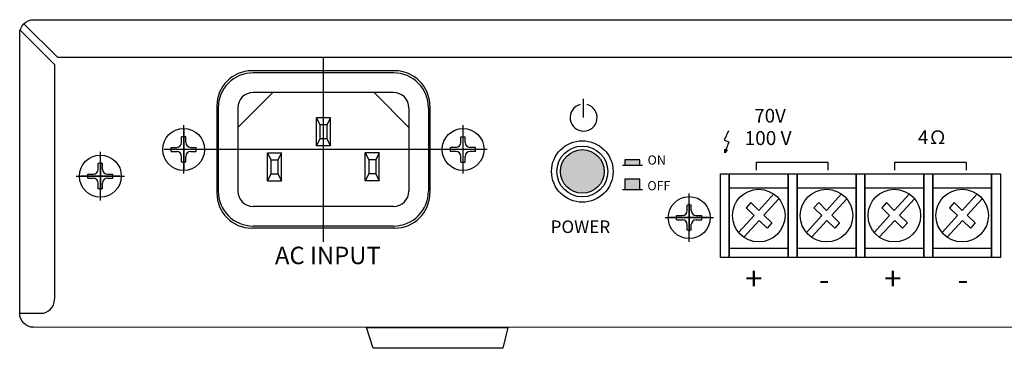
# Model space of a CAD drawing. Units: inches. Extents: x 12 to 948, y 244 to 1073.
# Drawn here: x 125 to 266, y 244 to 291 of the extents above; entities that cross this region are included whole.
import ezdxf

# ---------------------------------------------------------------- set-up
doc = ezdxf.new("R2010")
doc.units = ezdxf.units.IN
doc.header["$MEASUREMENT"] = 0
doc.styles.add('INTER-M', font='romans.shx', dxfattribs={"bigfont": 'extfont.shx'})
doc.styles.get("Standard").update_dxf_attribs({"font": 'arial.ttf'})

# ---------------------------------------------------------------- blocks, each defined once
blk = doc.blocks.new('PN-106_rear')
h = blk.add_hatch(color=256)
h.dxf.hatch_style = 1
h.paths.add_polyline_path([(83.68, 0.29, 1), (77.43, 0.29, 1)])
h = blk.add_hatch(color=256)
h.dxf.hatch_style = 1
h.paths.add_polyline_path([(101.14, 3.41), (100.98, 3.48), (100.98, 2.96)])
h.paths.add_polyline_path([(101.3, 3.35), (101.14, 3.41), (100.98, 2.96)])
h = blk.add_hatch(color=256)
h.dxf.hatch_style = 1
h.paths.add_polyline_path([(88.79, 1.2), (88.79, 1.97), (86.65, 1.97), (86.65, 1.2)])
h = blk.add_hatch(color=256)
h.dxf.hatch_style = 1
h.paths.add_polyline_path([(88.79, -2.27), (88.79, -0.81), (86.65, -0.81), (86.65, -2.27)])
for p, q in [((5, 15.6), (5, -18)), ((5.42, 16.62), (202.29, 16.62)), ((43.48, -9.78), (43.48, 16.71)), ((53.73, 14.69), (33.23, 14.69)), ((28.23, 9.69), (28.23, -2.81)), ((58.73, 9.69), (58.73, -2.81)), ((23.48, -0.02), (23.48, 6.9)), ((23.48, 6.24), (23.48, 0.64)), ((63.48, -0.02), (63.48, 6.9)), ((23.18, 4.44), (23.18, 5.24)), ((23.78, 5.24), (23.18, 5.24)), ((23.78, 4.44), (23.78, 5.24)), ((63.18, 4.44), (63.18, 5.24)), ((63.18, 5.24), (63.78, 5.24)), ((63.78, 4.44), (63.78, 5.24)), ((11.55, -3.84), (11.55, 3.08)), ((66.28, 3.44), (20.68, 3.44)), ((21.68, 3.74), (22.48, 3.74)), ((21.68, 3.14), (21.68, 3.74)), ((21.68, 3.14), (22.48, 3.14)), ((24.48, 3.74), (25.28, 3.74)), ((24.48, 3.14), (25.28, 3.14)), ((25.28, 3.14), (25.28, 3.74)), ((66.94, 3.44), (60.02, 3.44)), ((62.48, 3.74), (61.68, 3.74)), ((61.68, 3.14), (61.68, 3.74)), ((62.48, 3.14), (61.68, 3.14)), ((65.28, 3.74), (64.48, 3.74)), ((65.28, 3.14), (64.48, 3.14)), ((65.28, 3.14), (65.28, 3.74)), ((11.25, 0.62), (11.25, 1.42)), ((11.85, 1.42), (11.25, 1.42)), ((11.55, -3.18), (11.55, 2.42)), ((11.55, 1.62), (11.55, -2.38)), ((11.85, 0.62), (11.85, 1.42)), ((23.18, 1.64), (23.18, 2.44)), ((23.78, 1.64), (23.18, 1.64)), ((23.78, 1.64), (23.78, 2.44)), ((63.18, 1.64), (63.18, 2.44)), ((63.18, 1.64), (63.78, 1.64)), ((63.78, 1.64), (63.78, 2.44)), ((8.09, -0.38), (15.01, -0.38)), ((14.35, -0.38), (8.75, -0.38)), ((9.55, -0.38), (13.55, -0.38)), ((9.75, -0.08), (10.55, -0.08)), ((9.75, -0.68), (9.75, -0.08)), ((9.75, -0.68), (10.55, -0.68)), ((11.25, -2.18), (11.25, -1.38)), ((11.85, -2.18), (11.85, -1.38)), ((12.55, -0.08), (13.35, -0.08)), ((12.55, -0.68), (13.35, -0.68)), ((13.35, -0.68), (13.35, -0.08)), ((11.85, -2.18), (11.25, -2.18)), ((95.86, -9.77), (95.86, -2.84)), ((95.86, -9.11), (95.86, -3.51)), ((104.69, -4.16), (104.01, -4.9)), ((105.82, -5.28), (104.69, -4.16)), ((107.97, -2.93), (105.82, -5.28)), ((108.7, -3.61), (106.55, -5.96)), ((108.7, -3.61), (106.55, -5.96)), ((114.4, -4.16), (113.72, -4.9)), ((115.52, -5.28), (114.4, -4.16)), ((117.67, -2.93), (115.52, -5.28)), ((118.41, -3.61), (116.26, -5.96)), ((118.41, -3.61), (116.26, -5.96)), ((124.11, -4.16), (123.43, -4.9)), ((125.23, -5.28), (124.11, -4.16)), ((127.38, -2.93), (125.23, -5.28)), ((128.12, -3.61), (125.97, -5.96)), ((128.12, -3.61), (125.97, -5.96)), ((133.82, -4.16), (133.14, -4.9)), ((134.94, -5.28), (133.82, -4.16)), ((137.09, -2.93), (134.94, -5.28)), ((137.83, -3.61), (135.68, -5.96)), ((137.83, -3.61), (135.68, -5.96)), ((95.56, -5.31), (95.56, -4.51)), ((96.16, -4.51), (95.56, -4.51)), ((95.86, -4.31), (95.86, -8.31)), ((96.16, -5.31), (96.16, -4.51)), ((105.14, -6.02), (104.01, -4.9)), ((114.85, -6.02), (113.72, -4.9)), ((124.56, -6.02), (123.43, -4.9)), ((134.27, -6.02), (133.14, -4.9)), ((92.4, -6.31), (99.33, -6.31)), ((98.66, -6.31), (93.06, -6.31)), ((93.86, -6.31), (97.86, -6.31)), ((94.06, -6.01), (94.86, -6.01)), ((94.06, -6.61), (94.06, -6.01)), ((94.06, -6.61), (94.86, -6.61)), ((96.86, -6.01), (97.66, -6.01)), ((96.86, -6.61), (97.66, -6.61)), ((97.66, -6.61), (97.66, -6.01)), ((105.14, -6.02), (102.93, -8.44)), ((105.88, -6.7), (103.67, -9.11)), ((105.88, -6.7), (103.67, -9.11)), ((107, -7.82), (105.88, -6.7)), ((107.68, -7.08), (106.55, -5.96)), ((114.85, -6.02), (112.64, -8.44)), ((115.58, -6.7), (113.37, -9.11)), ((115.58, -6.7), (113.37, -9.11)), ((116.71, -7.82), (115.58, -6.7)), ((117.39, -7.08), (116.26, -5.96)), ((124.56, -6.02), (122.35, -8.44)), ((125.29, -6.7), (123.08, -9.11)), ((125.29, -6.7), (123.08, -9.11)), ((126.42, -7.82), (125.29, -6.7)), ((127.1, -7.08), (125.97, -5.96)), ((134.27, -6.02), (132.06, -8.44)), ((135, -6.7), (132.79, -9.11)), ((135, -6.7), (132.79, -9.11)), ((136.13, -7.82), (135, -6.7)), ((136.81, -7.08), (135.68, -5.96)), ((53.73, -7.81), (33.23, -7.81)), ((95.56, -8.11), (95.56, -7.31)), ((96.16, -8.11), (95.56, -8.11)), ((96.16, -8.11), (96.16, -7.31)), ((107.68, -7.08), (107, -7.82)), ((117.39, -7.08), (116.71, -7.82)), ((127.1, -7.08), (126.42, -7.82)), ((136.81, -7.08), (136.13, -7.82)), ((0, -20), (3, -20))]:
    blk.add_line(p, q)
at = {"ltscale": 15}
for p, q in [((53.53, 14.39), (33.43, 14.39)), ((36.23, 11.59), (31.23, 6.59)), ((53.53, 11.59), (33.43, 11.59)), ((50.73, 11.59), (55.73, 6.59)), ((28.43, 9.39), (28.43, -2.51)), ((31.23, 9.39), (31.23, -2.51)), ((55.73, 9.39), (55.73, -2.51)), ((58.53, 9.39), (58.53, -2.51)), ((44.48, 7.94), (42.48, 7.94)), ((42.48, 3.94), (42.48, 7.94)), ((42.48, 7.94), (42.98, 6.94)), ((44.48, 7.94), (43.98, 6.94)), ((44.48, 3.94), (44.48, 7.94)), ((43.98, 6.94), (42.98, 6.94)), ((42.98, 6.94), (42.98, 4.94)), ((43.98, 6.94), (43.98, 4.94)), ((42.98, 4.94), (42.48, 3.94)), ((43.98, 4.94), (42.98, 4.94)), ((43.98, 4.94), (44.48, 3.94)), ((35.48, 2.94), (35.98, 1.94)), ((35.48, -1.06), (35.48, 2.94)), ((35.48, 2.94), (37.48, 2.94)), ((37.48, 2.94), (36.98, 1.94)), ((37.48, -1.06), (37.48, 2.94)), ((44.48, 3.94), (42.48, 3.94)), ((51.48, 2.94), (49.48, 2.94)), ((49.48, -1.06), (49.48, 2.94)), ((49.48, 2.94), (49.98, 1.94)), ((51.48, 2.94), (50.98, 1.94)), ((51.48, -1.06), (51.48, 2.94)), ((35.98, 1.94), (35.98, -0.06)), ((35.98, 1.94), (36.98, 1.94)), ((36.98, 1.94), (36.98, -0.06)), ((50.98, 1.94), (49.98, 1.94)), ((49.98, 1.94), (49.98, -0.06)), ((50.98, 1.94), (50.98, -0.06)), ((35.98, -0.06), (35.48, -1.06)), ((35.48, -1.06), (37.48, -1.06)), ((35.98, -0.06), (36.98, -0.06)), ((36.98, -0.06), (37.48, -1.06)), ((49.98, -0.06), (49.48, -1.06)), ((51.48, -1.06), (49.48, -1.06)), ((50.98, -0.06), (49.98, -0.06)), ((50.98, -0.06), (51.48, -1.06)), ((53.53, -4.71), (33.43, -4.71)), ((53.53, -7.51), (33.43, -7.51))]:
    blk.add_line(p, q, dxfattribs=at)
at = {"linetype": 'Continuous', "lineweight": 30}
for p, q in [((86.31, 1.2), (89.16, 1.2)), ((86.31, -2.27), (89.16, -2.27))]:
    blk.add_line(p, q, dxfattribs=at)
blk.add_lwpolyline([(2, 22), (418, 21.99, -0.414205), (420, 19.99), (420, -20.01, -0.414222), (418, -22.01), (2, -22, -0.414205), (0, -20), (0, 20, -0.414222)], format="xyb", close=True)
for points in [[(0.6, 21.43), (5.42, 16.62)], [(0.06, 20.51), (5, 15.6)]]:
    blk.add_lwpolyline(points)
for points in [[(80.74, 8), (80.74, 10.69)], [(101.51, 6.11), (100.87, 4.75), (101.53, 4.54), (100.98, 2.96), (100.98, 3.48), (101.3, 3.35), (100.98, 2.96)], [(105.5, 0.49), (105.5, 1.64), (115.71, 1.64), (115.71, 0.49)], [(125.31, 0.49), (125.31, 1.64), (135.52, 1.64), (135.52, 0.49)]]:
    blk.add_lwpolyline(points, dxfattribs=at)
for points in [[(86.65, 1.2), (88.79, 1.2), (88.79, 1.97), (86.65, 1.97)], [(86.65, -2.27), (88.79, -2.27), (88.79, -0.81), (86.65, -0.81)]]:
    blk.add_lwpolyline(points, close=True, dxfattribs=at)
for points in [[(100.33, -0.03), (101.59, -0.03), (101.59, -12.02), (100.33, -12.02)], [(101.59, -0.03), (110.04, -0.03), (110.04, -12.02), (101.59, -12.02)], [(110.04, -0.03), (111.3, -0.03), (111.3, -12.02), (110.04, -12.02)], [(111.3, -0.03), (119.75, -0.03), (119.75, -12.02), (111.3, -12.02)], [(119.75, -0.03), (121.01, -0.03), (121.01, -12.02), (119.75, -12.02)], [(121.01, -0.03), (129.45, -0.03), (129.45, -12.02), (121.01, -12.02)], [(129.45, -0.03), (130.72, -0.03), (130.72, -12.02), (129.45, -12.02)], [(130.72, -0.03), (139.16, -0.03), (139.16, -12.02), (130.72, -12.02)], [(139.16, -0.03), (140.43, -0.03), (140.43, -12.02), (139.16, -12.02)], [(101.59, -2.07), (110.04, -2.07), (110.04, -10.75), (101.59, -10.75)], [(111.3, -2.07), (119.75, -2.07), (119.75, -10.75), (111.3, -10.75)], [(121.01, -2.07), (129.45, -2.07), (129.45, -10.75), (121.01, -10.75)], [(130.72, -2.07), (139.16, -2.07), (139.16, -10.75), (130.72, -10.75)], [(49.67, -22.04), (69.9, -22.04), (69.18, -25), (50.62, -25)]]:
    blk.add_lwpolyline(points, close=True)
for centre, radius in [((23.48, 3.44), 3), ((63.48, 3.44), 3), ((80.56, 0.29), 4.4), ((80.56, 0.29), 3.64), ((80.56, 0.29), 3.12), ((11.55, -0.38), 3), ((105.82, -6.02), 3.76), ((115.52, -6.02), 3.76), ((125.23, -6.02), 3.76), ((134.94, -6.02), 3.76), ((95.86, -6.31), 3)]:
    blk.add_circle(centre, radius)
for centre, radius, start, end in [((33.23, 9.69), 5, 90, 180), ((53.73, 9.69), 5, 0, 90), ((22.48, 4.44), 0.7, 270, 360), ((24.48, 4.44), 0.7, 180, 270), ((62.48, 4.44), 0.7, 270, 0), ((64.48, 4.44), 0.7, 180, 270), ((22.48, 2.44), 0.7, 360, 90), ((24.48, 2.44), 0.7, 90, 180), ((62.48, 2.44), 0.7, 0, 90), ((64.48, 2.44), 0.7, 90, 180), ((10.55, 0.62), 0.7, 270, 360), ((12.55, 0.62), 0.7, 180, 270), ((10.55, -1.38), 0.7, 360, 90), ((12.55, -1.38), 0.7, 90, 180), ((33.23, -2.81), 5, 180, 270), ((53.73, -2.81), 5, 270, 0), ((94.86, -5.31), 0.7, 270, 360), ((96.86, -5.31), 0.7, 180, 270), ((94.86, -7.31), 0.7, 360, 90), ((96.86, -7.31), 0.7, 90, 180), ((3, -18), 2, 270, 0)]:
    blk.add_arc(centre, radius, start, end)
at = {"ltscale": 15}
for centre, radius, start, end in [((33.43, 9.39), 5, 90, 180), ((53.53, 9.39), 5, 0, 90), ((33.43, 9.39), 2.2, 90, 180), ((53.53, 9.39), 2.2, 0, 90), ((33.43, -2.51), 5, 180, 270), ((33.43, -2.51), 2.2, 180, 270), ((53.53, -2.51), 5, 270, 0), ((53.53, -2.51), 2.2, 270, 0)]:
    blk.add_arc(centre, radius, start, end, dxfattribs=at)
at = {"linetype": 'Continuous', "lineweight": 30}
blk.add_arc((80.74, 8), 1.93, 104.9975, 75.0025, dxfattribs=at)
for s, insert, char_height, width, attachment_point in [('{\\fGulim|b0|i0|c129|p50;\\H1.308x;\\T0.8;70V\\H0.76455x;   }', (107.44, 9.25), 1.5, 9.2814, 2), ('{\\fGulim|b0|i0|c129|p50;\\T0.8;100 V}', (107.15, 6.07), 2, 9.2814, 2), ('{\\fGulim|b0|i0|c204|p50;\\H1.308x;\\T0.8;4Ω\\fGulim|b0|i0|c129|p50;\\H0.76455x;   }', (130.7, 6.17), 1.5, 9.2814, 2), ('{\\fGulim|b0|i0|c0|p50;\\H1.308x;\\T0.8;ON\\fGulim|b0|i0|c129|p50;\\H0.76455x;  }', (91.21, 2.58), 1, 9.2814, 2), ('{\\fGulim|b0|i0|c0|p50;\\H1.308x;\\T0.8;OFF}', (91.52, -1.09), 1, 9.2814, 2), ('{\\fGulim|b0|i0|c0|p34;\\T0.8;POWER}', (80.28, -6.72), 1.8, 7.3666, 2), ('{\\fGulim|b0|i0|c129|p50;\\T0.8;AC INPUT}', (36.55, -10.47), 2.5, 15.3818, 1)]:
    blk.add_mtext(s, dxfattribs=dict(insert=insert, char_height=char_height, width=width, attachment_point=attachment_point))
at = {"char_height": 2.5, "width": 9.2814, "attachment_point": 5, "style": 'INTER-M'}
for s, insert in [('{\\fGulim|b0|i0|c204|p50;\\H1.308x;\\T0.8;+\\fGulim|b0|i0|c129|p50;\\H0.76455x;  }', (105.13, -15.02)), ('{\\fGulim|b0|i0|c204|p50;\\H1.308x;\\T0.8;+\\fGulim|b0|i0|c129|p50;\\H0.76455x;  }', (125.02, -15.02)), ('{\\fGulim|b0|i0|c204|p50;\\H1.308x;\\T0.8;-\\fGulim|b0|i0|c129|p50;\\H0.76455x;  }', (115.18, -15.14)), ('{\\fGulim|b0|i0|c204|p50;\\H1.308x;\\T0.8;-\\fGulim|b0|i0|c129|p50;\\H0.76455x;  }', (135.06, -15.14))]:
    blk.add_mtext(s, dxfattribs=dict(at, insert=insert))

msp = doc.modelspace()

# ---------------------------------------------------------------- block references
msp.add_blockref('PN-106_rear', (125.037, 269.41))

doc.saveas('drawing.dxf')
